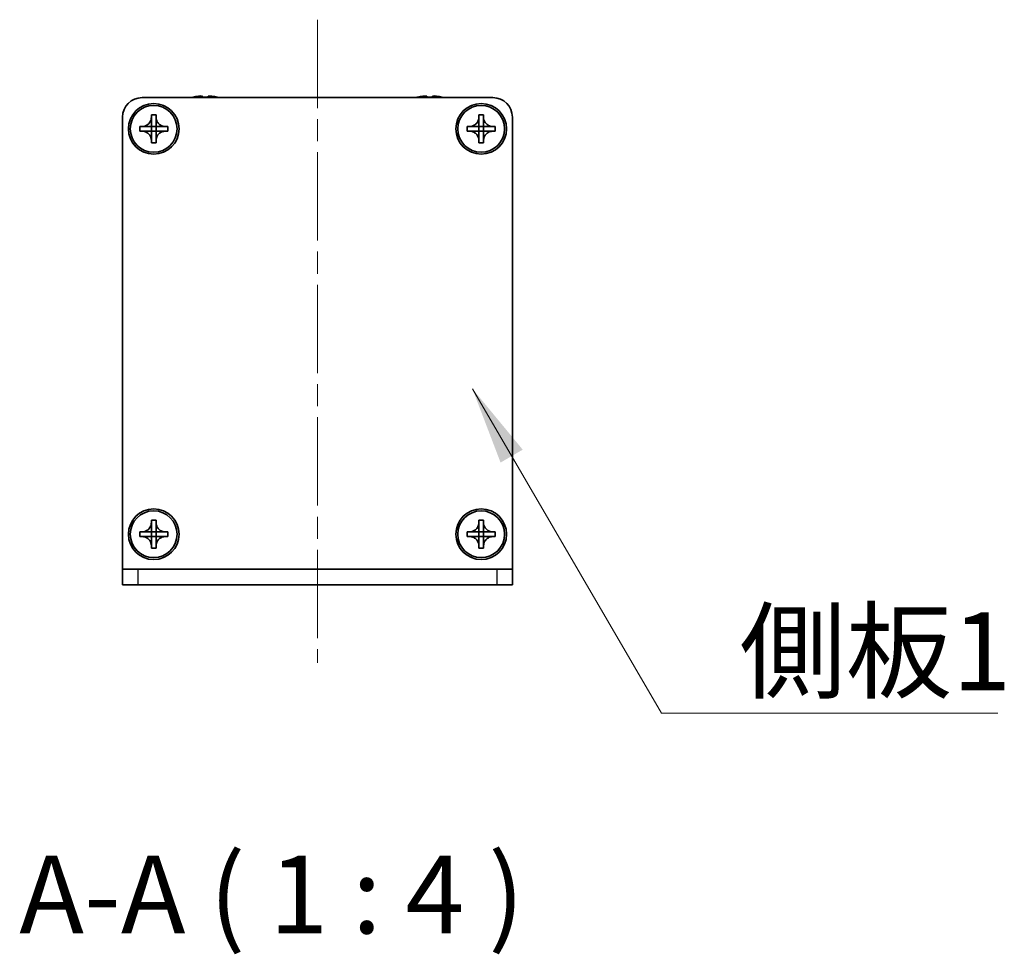
# Model space of a CAD drawing. Units: millimetres. Extents: x -50 to 7364, y -50 to 4857.
# Drawn here: x 1479 to 1605, y 1919 to 2039 of the extents above; entities that cross this region are included whole.
import ezdxf

# ---------------------------------------------------------------- set-up
doc = ezdxf.new("R2010")
doc.units = ezdxf.units.MM
doc.header["$LTSCALE"] = 2
doc.linetypes.add('CHAIN', pattern=[0.3543, 0.2362, -0.0295, 0.0591, -0.0295])
doc.layers.add('Centerline (ISO)', color=7, linetype='Continuous', lineweight=18, true_color=0x80ffff)
for name, color, linetype, lineweight in [('Symbol (ISO)', 7, 'Continuous', 18), ('Visible (ISO)', 7, 'Continuous', 35), ('Visible Narrow (ISO)', 7, 'Continuous', 25)]:
    doc.layers.add(name, color=color, linetype=linetype, lineweight=lineweight)
doc.styles.add('Note Text (TK)', font='txt')
doc.dimstyles.new('Default - Method 1b (TK)$7', dxfattribs={"dimscale": 2, "dimtxt": 2.5, "dimasz": 2.5, "dimexe": 1, "dimexo": 1.5, "dimgap": 1, "dimtad": 1, "dimtoh": 1, "dimrnd": 1e-08, "dimdsep": 46, "dimtxsty": 'Note Text (TK)', "dimcen": 0.09, "dimdle": 5, "dimclrd": 256, "dimclre": 100, "dimclrt": 7, "dimadec": 1, "dimazin": 1, "dimtfac": 1, "dimtmove": 0, "dimatfit": 3, "dimfxl": 0, "dimtolj": 1, "dimlwd": -1, "dimlwe": -1, "dimarcsym": 0})

msp = doc.modelspace()

# ---------------------------------------------------------------- linework, layer by layer
at = {"layer": 'Centerline (ISO)', "linetype": 'CHAIN', "ltscale": 23.990969}
msp.add_line((1517.029, 2038.7163), (1517.029, 1956.2163), dxfattribs=at)
at = {"layer": 'Visible (ISO)'}
for p, q in [((1494.529, 2028.7163), (1539.529, 2028.7163)), ((1501.029, 2028.7913), (1501.029, 2028.7816)), ((1502.254, 2028.9049), (1502.254, 2028.7816)), ((1503.004, 2028.7816), (1503.004, 2028.9049)), ((1504.229, 2028.7816), (1504.229, 2028.7913)), ((1529.829, 2028.7913), (1529.829, 2028.7816)), ((1531.054, 2028.9049), (1531.054, 2028.7816)), ((1531.804, 2028.7816), (1531.804, 2028.9049)), ((1533.029, 2028.7816), (1533.029, 2028.7913)), ((1492.029, 1968.2173), (1492.029, 2026.2163)), ((1495.729, 2026.2163), (1495.729, 2026.5163)), ((1495.729, 2026.5163), (1496.329, 2026.5163)), ((1495.729, 2025.0173), (1495.729, 2026.2163)), ((1496.329, 2026.5163), (1496.329, 2026.2163)), ((1496.329, 2026.2163), (1496.329, 2025.0173)), ((1537.729, 2026.2163), (1537.729, 2026.5163)), ((1537.729, 2026.5163), (1538.329, 2026.5163)), ((1537.729, 2025.0173), (1537.729, 2026.2163)), ((1538.329, 2026.5163), (1538.329, 2026.2163)), ((1538.329, 2026.2163), (1538.329, 2025.0173)), ((1542.029, 2026.2163), (1542.029, 1968.2173)), ((1494.229, 2024.4163), (1494.229, 2025.0163)), ((1494.229, 2025.0163), (1494.529, 2025.0163)), ((1494.529, 2024.4163), (1494.229, 2024.4163)), ((1494.529, 2025.0163), (1495.728, 2025.0163)), ((1495.728, 2024.4163), (1494.529, 2024.4163)), ((1495.7287, 2025.0166), (1495.729, 2025.0163)), ((1495.7287, 2024.416), (1495.729, 2024.4163)), ((1495.729, 2024.4163), (1495.729, 2025.0163)), ((1495.729, 2025.0163), (1496.329, 2025.0163)), ((1496.329, 2024.4163), (1495.729, 2024.4163)), ((1495.729, 2023.2163), (1495.729, 2024.4153)), ((1496.3293, 2025.0166), (1496.329, 2025.0163)), ((1496.329, 2025.0163), (1496.329, 2024.4163)), ((1496.3293, 2024.416), (1496.329, 2024.4163)), ((1496.329, 2024.4153), (1496.329, 2023.2163)), ((1496.33, 2025.0163), (1497.529, 2025.0163)), ((1497.529, 2024.4163), (1496.33, 2024.4163)), ((1497.529, 2025.0163), (1497.829, 2025.0163)), ((1497.829, 2024.4163), (1497.529, 2024.4163)), ((1497.829, 2025.0163), (1497.829, 2024.4163)), ((1536.229, 2024.4163), (1536.229, 2025.0163)), ((1536.229, 2025.0163), (1536.529, 2025.0163)), ((1536.529, 2024.4163), (1536.229, 2024.4163)), ((1536.529, 2025.0163), (1537.728, 2025.0163)), ((1537.728, 2024.4163), (1536.529, 2024.4163)), ((1537.7287, 2025.0166), (1537.729, 2025.0163)), ((1537.7287, 2024.416), (1537.729, 2024.4163)), ((1537.729, 2024.4163), (1537.729, 2025.0163)), ((1537.729, 2025.0163), (1538.329, 2025.0163)), ((1538.329, 2024.4163), (1537.729, 2024.4163)), ((1537.729, 2023.2163), (1537.729, 2024.4153)), ((1538.3293, 2025.0166), (1538.329, 2025.0163)), ((1538.329, 2025.0163), (1538.329, 2024.4163)), ((1538.3293, 2024.416), (1538.329, 2024.4163)), ((1538.329, 2024.4153), (1538.329, 2023.2163)), ((1538.33, 2025.0163), (1539.529, 2025.0163)), ((1539.529, 2024.4163), (1538.33, 2024.4163)), ((1539.529, 2025.0163), (1539.829, 2025.0163)), ((1539.829, 2024.4163), (1539.529, 2024.4163)), ((1539.829, 2025.0163), (1539.829, 2024.4163)), ((1495.729, 2022.9163), (1495.729, 2023.2163)), ((1496.329, 2022.9163), (1495.729, 2022.9163)), ((1496.329, 2023.2163), (1496.329, 2022.9163)), ((1537.729, 2022.9163), (1537.729, 2023.2163)), ((1538.329, 2022.9163), (1537.729, 2022.9163)), ((1538.329, 2023.2163), (1538.329, 2022.9163)), ((1495.729, 1974.2163), (1495.729, 1974.5163)), ((1495.729, 1974.5163), (1496.329, 1974.5163)), ((1495.729, 1973.0173), (1495.729, 1974.2163)), ((1496.329, 1974.5163), (1496.329, 1974.2163)), ((1496.329, 1974.2163), (1496.329, 1973.0173)), ((1537.729, 1974.2163), (1537.729, 1974.5163)), ((1537.729, 1974.5163), (1538.329, 1974.5163)), ((1537.729, 1973.0173), (1537.729, 1974.2163)), ((1538.329, 1974.5163), (1538.329, 1974.2163)), ((1538.329, 1974.2163), (1538.329, 1973.0173)), ((1494.229, 1972.4163), (1494.229, 1973.0163)), ((1494.229, 1973.0163), (1494.529, 1973.0163)), ((1494.529, 1972.4163), (1494.229, 1972.4163)), ((1494.529, 1973.0163), (1495.728, 1973.0163)), ((1495.728, 1972.4163), (1494.529, 1972.4163)), ((1495.7287, 1973.0166), (1495.729, 1973.0163)), ((1495.7287, 1972.416), (1495.729, 1972.4163)), ((1495.729, 1972.4163), (1495.729, 1973.0163)), ((1495.729, 1973.0163), (1496.329, 1973.0163)), ((1496.329, 1972.4163), (1495.729, 1972.4163)), ((1495.729, 1971.2163), (1495.729, 1972.4153)), ((1496.3293, 1973.0166), (1496.329, 1973.0163)), ((1496.329, 1973.0163), (1496.329, 1972.4163)), ((1496.3293, 1972.416), (1496.329, 1972.4163)), ((1496.329, 1972.4153), (1496.329, 1971.2163)), ((1496.33, 1973.0163), (1497.529, 1973.0163)), ((1497.529, 1972.4163), (1496.33, 1972.4163)), ((1497.529, 1973.0163), (1497.829, 1973.0163)), ((1497.829, 1972.4163), (1497.529, 1972.4163)), ((1497.829, 1973.0163), (1497.829, 1972.4163)), ((1536.229, 1972.4163), (1536.229, 1973.0163)), ((1536.229, 1973.0163), (1536.529, 1973.0163)), ((1536.529, 1972.4163), (1536.229, 1972.4163)), ((1536.529, 1973.0163), (1537.728, 1973.0163)), ((1537.728, 1972.4163), (1536.529, 1972.4163)), ((1537.7287, 1973.0166), (1537.729, 1973.0163)), ((1537.7287, 1972.416), (1537.729, 1972.4163)), ((1537.729, 1972.4163), (1537.729, 1973.0163)), ((1537.729, 1973.0163), (1538.329, 1973.0163)), ((1538.329, 1972.4163), (1537.729, 1972.4163)), ((1537.729, 1971.2163), (1537.729, 1972.4153)), ((1538.3293, 1973.0166), (1538.329, 1973.0163)), ((1538.329, 1973.0163), (1538.329, 1972.4163)), ((1538.3293, 1972.416), (1538.329, 1972.4163)), ((1538.329, 1972.4153), (1538.329, 1971.2163)), ((1538.33, 1973.0163), (1539.529, 1973.0163)), ((1539.529, 1972.4163), (1538.33, 1972.4163)), ((1539.529, 1973.0163), (1539.829, 1973.0163)), ((1539.829, 1972.4163), (1539.529, 1972.4163)), ((1539.829, 1973.0163), (1539.829, 1972.4163)), ((1495.729, 1970.9163), (1495.729, 1971.2163)), ((1496.329, 1971.2163), (1496.329, 1970.9163)), ((1537.729, 1970.9163), (1537.729, 1971.2163)), ((1538.329, 1971.2163), (1538.329, 1970.9163)), ((1496.329, 1970.9163), (1495.729, 1970.9163)), ((1538.329, 1970.9163), (1537.729, 1970.9163)), ((1492.029, 1968.2163), (1492.029, 1968.2173)), ((1492.029, 1968.2163), (1494.029, 1968.2163)), ((1492.029, 1968.2163), (1492.029, 1966.2163)), ((1494.029, 1968.2163), (1540.029, 1968.2163)), ((1540.029, 1968.2163), (1542.029, 1968.2163)), ((1542.029, 1968.2163), (1542.029, 1968.2173)), ((1542.029, 1966.2163), (1542.029, 1968.2163)), ((1494.029, 1966.2163), (1492.029, 1966.2163)), ((1494.029, 1966.2163), (1540.029, 1966.2163)), ((1542.029, 1966.2163), (1540.029, 1966.2163))]:
    msp.add_line(p, q, dxfattribs=at)
for centre, radius in [((1496.029, 2024.7163), 3.25), ((1538.029, 2024.7163), 3.25), ((1496.029, 2024.7163), 3), ((1538.029, 2024.7163), 3), ((1496.029, 1972.7163), 3.25), ((1496.029, 1972.7163), 3), ((1538.029, 1972.7163), 3.25), ((1538.029, 1972.7163), 3)]:
    msp.add_circle(centre, radius, dxfattribs=at)
for centre, radius, start, end in [((1494.529, 2026.2163), 2.5, 90, 180), ((1502.629, 2021.564), 7.4023, 102.482994, 104.933274), ((1502.629, 2021.564), 7.3928, 96.7974, 102.499303), ((1502.629, 2021.564), 7.2273, 87.025775, 92.974225), ((1502.629, 2021.564), 7.3928, 77.500697, 83.2026), ((1502.629, 2021.564), 7.4023, 75.066726, 77.517006), ((1531.429, 2021.564), 7.4023, 102.482994, 104.933274), ((1531.429, 2021.564), 7.3928, 96.7974, 102.499303), ((1531.429, 2021.564), 7.2273, 87.025775, 92.974225), ((1531.429, 2021.564), 7.3928, 77.500697, 83.2026), ((1531.429, 2021.564), 7.4023, 75.066726, 77.517006), ((1539.529, 2026.2163), 2.5, 0, 90)]:
    msp.add_arc(centre, radius, start, end, dxfattribs=at)
for points, knots in [([(1502.254, 2028.9049), (1502.254, 2028.9123), (1502.2415, 2028.9188), (1502.1906, 2028.9274), (1502.1521, 2028.9295), (1502.063, 2028.9295), (1502.0066, 2028.9274), (1501.8834, 2028.9188), (1501.8165, 2028.9123), (1501.754, 2028.9049)], [0.076192776, 0.076192776, 0.076192776, 0.076192776, 0.0950828432, 0.0950828432, 0.1139729103, 0.1139729103, 0.1328629774, 0.1328629774, 0.1517530446, 0.1517530446, 0.1517530446, 0.1517530446]), ([(1503.504, 2028.9049), (1503.4415, 2028.9123), (1503.3746, 2028.9188), (1503.2513, 2028.9274), (1503.195, 2028.9295), (1503.1059, 2028.9295), (1503.0674, 2028.9274), (1503.0164, 2028.9188), (1503.004, 2028.9123), (1503.004, 2028.9049)], [0.076192776, 0.076192776, 0.076192776, 0.076192776, 0.0950828432, 0.0950828432, 0.1139729103, 0.1139729103, 0.1328629774, 0.1328629774, 0.1517530446, 0.1517530446, 0.1517530446, 0.1517530446]), ([(1531.054, 2028.9049), (1531.054, 2028.9123), (1531.0415, 2028.9188), (1530.9906, 2028.9274), (1530.9521, 2028.9295), (1530.863, 2028.9295), (1530.8066, 2028.9274), (1530.6834, 2028.9188), (1530.6165, 2028.9123), (1530.554, 2028.9049)], [0.076192776, 0.076192776, 0.076192776, 0.076192776, 0.0950828432, 0.0950828432, 0.1139729103, 0.1139729103, 0.1328629774, 0.1328629774, 0.1517530446, 0.1517530446, 0.1517530446, 0.1517530446]), ([(1532.304, 2028.9049), (1532.2415, 2028.9123), (1532.1746, 2028.9188), (1532.0513, 2028.9274), (1531.995, 2028.9295), (1531.9059, 2028.9295), (1531.8674, 2028.9274), (1531.8164, 2028.9188), (1531.804, 2028.9123), (1531.804, 2028.9049)], [0.076192776, 0.076192776, 0.076192776, 0.076192776, 0.0950828432, 0.0950828432, 0.1139729103, 0.1139729103, 0.1328629774, 0.1328629774, 0.1517530446, 0.1517530446, 0.1517530446, 0.1517530446]), ([(1495.729, 2026.2163), (1495.729, 2026.1803), (1495.7274, 2026.1443), (1495.7208, 2026.0714), (1495.7157, 2026.0346), (1495.6948, 2025.9216), (1495.6733, 2025.8468), (1495.6149, 2025.6994), (1495.5776, 2025.6274), (1495.4472, 2025.4279), (1495.336, 2025.3144), (1495.1031, 2025.1552), (1494.9898, 2025.1014), (1494.7595, 2025.033), (1494.6446, 2025.0163), (1494.529, 2025.0163)], [0, 0, 0, 0, 0.010798916, 0.010798916, 0.021961727, 0.021961727, 0.045257146, 0.045257146, 0.069525905, 0.069525905, 0.116754864, 0.116754864, 0.154152318, 0.154152318, 0.188823604, 0.188823604, 0.188823604, 0.188823604]), ([(1497.529, 2025.0163), (1497.493, 2025.0163), (1497.457, 2025.0179), (1497.3841, 2025.0245), (1497.3472, 2025.0296), (1497.2343, 2025.0505), (1497.1595, 2025.072), (1497.0121, 2025.1304), (1496.94, 2025.1677), (1496.7406, 2025.2981), (1496.627, 2025.4093), (1496.4679, 2025.6422), (1496.414, 2025.7555), (1496.3457, 2025.9858), (1496.329, 2026.1008), (1496.329, 2026.2163)], [0, 0, 0, 0, 0.010798916, 0.010798916, 0.021961727, 0.021961727, 0.045257146, 0.045257146, 0.069525905, 0.069525905, 0.116754864, 0.116754864, 0.154152318, 0.154152318, 0.188823604, 0.188823604, 0.188823604, 0.188823604]), ([(1537.729, 2026.2163), (1537.729, 2026.1803), (1537.7274, 2026.1443), (1537.7208, 2026.0714), (1537.7157, 2026.0346), (1537.6948, 2025.9216), (1537.6733, 2025.8468), (1537.6149, 2025.6994), (1537.5776, 2025.6274), (1537.4472, 2025.4279), (1537.336, 2025.3144), (1537.1031, 2025.1552), (1536.9898, 2025.1014), (1536.7595, 2025.033), (1536.6446, 2025.0163), (1536.529, 2025.0163)], [0, 0, 0, 0, 0.010798916, 0.010798916, 0.021961727, 0.021961727, 0.045257146, 0.045257146, 0.069525905, 0.069525905, 0.116754864, 0.116754864, 0.154152318, 0.154152318, 0.188823604, 0.188823604, 0.188823604, 0.188823604]), ([(1539.529, 2025.0163), (1539.493, 2025.0163), (1539.457, 2025.0179), (1539.3841, 2025.0245), (1539.3472, 2025.0296), (1539.2343, 2025.0505), (1539.1595, 2025.072), (1539.0121, 2025.1304), (1538.94, 2025.1677), (1538.7406, 2025.2981), (1538.627, 2025.4093), (1538.4679, 2025.6422), (1538.414, 2025.7555), (1538.3457, 2025.9858), (1538.329, 2026.1008), (1538.329, 2026.2163)], [0, 0, 0, 0, 0.010798916, 0.010798916, 0.021961727, 0.021961727, 0.045257146, 0.045257146, 0.069525905, 0.069525905, 0.116754864, 0.116754864, 0.154152318, 0.154152318, 0.188823604, 0.188823604, 0.188823604, 0.188823604]), ([(1494.529, 2024.4163), (1494.565, 2024.4163), (1494.601, 2024.4147), (1494.6739, 2024.4081), (1494.7107, 2024.4031), (1494.8237, 2024.3822), (1494.8985, 2024.3607), (1495.0459, 2024.3023), (1495.1179, 2024.265), (1495.3174, 2024.1346), (1495.4309, 2024.0233), (1495.5901, 2023.7904), (1495.644, 2023.6772), (1495.7123, 2023.4469), (1495.729, 2023.3319), (1495.729, 2023.2163)], [0, 0, 0, 0, 0.010798916, 0.010798916, 0.021961727, 0.021961727, 0.045257146, 0.045257146, 0.069525905, 0.069525905, 0.116754864, 0.116754864, 0.154152318, 0.154152318, 0.188823604, 0.188823604, 0.188823604, 0.188823604]), ([(1495.7287, 2025.0166), (1495.7287, 2025.0166), (1495.7287, 2025.0166), (1495.7286, 2025.0166), (1495.7286, 2025.0165), (1495.7286, 2025.0165), (1495.7285, 2025.0165), (1495.7285, 2025.0165), (1495.7284, 2025.0164), (1495.7284, 2025.0164), (1495.7284, 2025.0164), (1495.7283, 2025.0164), (1495.7283, 2025.0164), (1495.7283, 2025.0164), (1495.7282, 2025.0164), (1495.7282, 2025.0164), (1495.7282, 2025.0163), (1495.7282, 2025.0163), (1495.7282, 2025.0163), (1495.7281, 2025.0163), (1495.7281, 2025.0163), (1495.7281, 2025.0163), (1495.7281, 2025.0163), (1495.7281, 2025.0163), (1495.7281, 2025.0163), (1495.7281, 2025.0163), (1495.7281, 2025.0163), (1495.7281, 2025.0163), (1495.728, 2025.0163), (1495.728, 2025.0163), (1495.728, 2025.0163), (1495.728, 2025.0163), (1495.728, 2025.0163), (1495.728, 2025.0163), (1495.728, 2025.0163), (1495.728, 2025.0163)], [0.000083875613, 0.000083875613, 0.000083875613, 0.000083875613, 0.000087144519, 0.000087144519, 0.000099549628, 0.000099549628, 0.000112192129, 0.000112192129, 0.000124969053, 0.000124969053, 0.000137769574, 0.000137769574, 0.000144144359, 0.000144144359, 0.000150483427, 0.000150483427, 0.00015677365, 0.00015677365, 0.000163002563, 0.000163002563, 0.000166090425, 0.000166090425, 0.000169158647, 0.000169158647, 0.000172205911, 0.000172205911, 0.000173721296, 0.000173721296, 0.000175230974, 0.000175230974, 0.000176734797, 0.000176734797, 0.000178232621, 0.000178232621, 0.00018395296, 0.00018395296, 0.00018395296, 0.00018395296]), ([(1495.728, 2024.4163), (1495.7281, 2024.4163), (1495.7283, 2024.4163), (1495.7285, 2024.4162), (1495.7285, 2024.4162), (1495.7285, 2024.4162), (1495.7285, 2024.4162), (1495.7286, 2024.4161), (1495.7286, 2024.4161), (1495.7286, 2024.4161), (1495.7287, 2024.416), (1495.7287, 2024.416)], [0, 0, 0, 0, 0.000065190907, 0.000065190907, 0.000071601341, 0.000071601341, 0.000077978095, 0.000077978095, 0.00009057672, 0.00009057672, 0.00010023405, 0.00010023405, 0.00010023405, 0.00010023405]), ([(1495.729, 2025.0173), (1495.729, 2025.0172), (1495.7289, 2025.017), (1495.7289, 2025.0168), (1495.7288, 2025.0168), (1495.7288, 2025.0168), (1495.7288, 2025.0168), (1495.7288, 2025.0167), (1495.7288, 2025.0167), (1495.7287, 2025.0167), (1495.7287, 2025.0166), (1495.7287, 2025.0166)], [0, 0, 0, 0, 0.000065190907, 0.000065190907, 0.000071601341, 0.000071601341, 0.000077978095, 0.000077978095, 0.00009057672, 0.00009057672, 0.00010023405, 0.00010023405, 0.00010023405, 0.00010023405]), ([(1495.7287, 2024.416), (1495.7287, 2024.416), (1495.7287, 2024.416), (1495.7287, 2024.416), (1495.7288, 2024.416), (1495.7288, 2024.4159), (1495.7288, 2024.4159), (1495.7289, 2024.4158), (1495.7289, 2024.4158), (1495.7289, 2024.4157), (1495.7289, 2024.4157), (1495.7289, 2024.4157), (1495.7289, 2024.4156), (1495.7289, 2024.4156), (1495.7289, 2024.4156), (1495.729, 2024.4156), (1495.729, 2024.4155), (1495.729, 2024.4155), (1495.729, 2024.4155), (1495.729, 2024.4155), (1495.729, 2024.4155), (1495.729, 2024.4154), (1495.729, 2024.4154), (1495.729, 2024.4154), (1495.729, 2024.4154), (1495.729, 2024.4154), (1495.729, 2024.4154), (1495.729, 2024.4154), (1495.729, 2024.4154), (1495.729, 2024.4154), (1495.729, 2024.4154), (1495.729, 2024.4154), (1495.729, 2024.4154), (1495.729, 2024.4154), (1495.729, 2024.4153), (1495.729, 2024.4153)], [0.000083875613, 0.000083875613, 0.000083875613, 0.000083875613, 0.000087144519, 0.000087144519, 0.000099549628, 0.000099549628, 0.000112192129, 0.000112192129, 0.000124969053, 0.000124969053, 0.000137769574, 0.000137769574, 0.000144144359, 0.000144144359, 0.000150483427, 0.000150483427, 0.00015677365, 0.00015677365, 0.000163002563, 0.000163002563, 0.000166090425, 0.000166090425, 0.000169158647, 0.000169158647, 0.000172205911, 0.000172205911, 0.000173721296, 0.000173721296, 0.000175230974, 0.000175230974, 0.000176734797, 0.000176734797, 0.000178232621, 0.000178232621, 0.00018395296, 0.00018395296, 0.00018395296, 0.00018395296]), ([(1496.3293, 2025.0166), (1496.3293, 2025.0166), (1496.3293, 2025.0166), (1496.3292, 2025.0167), (1496.3292, 2025.0167), (1496.3292, 2025.0167), (1496.3291, 2025.0168), (1496.3291, 2025.0168), (1496.3291, 2025.0169), (1496.3291, 2025.0169), (1496.3291, 2025.0169), (1496.329, 2025.017), (1496.329, 2025.017), (1496.329, 2025.017), (1496.329, 2025.0171), (1496.329, 2025.0171), (1496.329, 2025.0171), (1496.329, 2025.0171), (1496.329, 2025.0172), (1496.329, 2025.0172), (1496.329, 2025.0172), (1496.329, 2025.0172), (1496.329, 2025.0172), (1496.329, 2025.0172), (1496.329, 2025.0172), (1496.329, 2025.0172), (1496.329, 2025.0172), (1496.329, 2025.0173), (1496.329, 2025.0173), (1496.329, 2025.0173), (1496.329, 2025.0173), (1496.329, 2025.0173), (1496.329, 2025.0173), (1496.329, 2025.0173), (1496.329, 2025.0173), (1496.329, 2025.0173)], [0.000083875613, 0.000083875613, 0.000083875613, 0.000083875613, 0.000087144519, 0.000087144519, 0.000099549628, 0.000099549628, 0.000112192129, 0.000112192129, 0.000124969053, 0.000124969053, 0.000137769574, 0.000137769574, 0.000144144359, 0.000144144359, 0.000150483427, 0.000150483427, 0.00015677365, 0.00015677365, 0.000163002563, 0.000163002563, 0.000166090424, 0.000166090424, 0.000169158647, 0.000169158647, 0.000172205911, 0.000172205911, 0.000173721296, 0.000173721296, 0.000175230974, 0.000175230974, 0.000176734797, 0.000176734797, 0.000178232621, 0.000178232621, 0.00018395296, 0.00018395296, 0.00018395296, 0.00018395296]), ([(1496.329, 2023.2163), (1496.329, 2023.3748), (1496.3604, 2023.5317), (1496.483, 2023.826), (1496.5737, 2023.9601), (1496.7982, 2024.1805), (1496.928, 2024.2664), (1497.2159, 2024.3854), (1497.3717, 2024.4163), (1497.529, 2024.4163)], [0, 0, 0, 0, 0.047534213, 0.047534213, 0.095646709, 0.095646709, 0.141901189, 0.141901189, 0.189099427, 0.189099427, 0.189099427, 0.189099427]), ([(1496.329, 2024.4153), (1496.329, 2024.4154), (1496.329, 2024.4154), (1496.329, 2024.4156), (1496.329, 2024.4156), (1496.3291, 2024.4158), (1496.3291, 2024.4158), (1496.3292, 2024.4159), (1496.3292, 2024.416), (1496.3293, 2024.416)], [0, 0, 0, 0, 0.000024298345, 0.000024298345, 0.000049652668, 0.000049652668, 0.000075243801, 0.000075243801, 0.000100203991, 0.000100203991, 0.000100203991, 0.000100203991]), ([(1496.33, 2025.0163), (1496.3298, 2025.0163), (1496.3297, 2025.0164), (1496.3295, 2025.0165), (1496.3295, 2025.0165), (1496.3294, 2025.0165), (1496.3294, 2025.0165), (1496.3294, 2025.0165), (1496.3294, 2025.0165), (1496.3293, 2025.0166), (1496.3293, 2025.0166), (1496.3293, 2025.0166)], [0, 0, 0, 0, 0.000065190907, 0.000065190907, 0.000071601341, 0.000071601341, 0.000077978095, 0.000077978095, 0.00009057672, 0.00009057672, 0.00010023405, 0.00010023405, 0.00010023405, 0.00010023405]), ([(1496.3293, 2024.416), (1496.3293, 2024.4161), (1496.3294, 2024.4161), (1496.3295, 2024.4162), (1496.3296, 2024.4162), (1496.3297, 2024.4163), (1496.3297, 2024.4163), (1496.3299, 2024.4163), (1496.3299, 2024.4163), (1496.33, 2024.4163)], [0.000083778107, 0.000083778107, 0.000083778107, 0.000083778107, 0.0001086609522, 0.0001086609522, 0.0001341727854, 0.0001341727854, 0.0001594485438, 0.0001594485438, 0.0001836716392, 0.0001836716392, 0.0001836716392, 0.0001836716392]), ([(1536.529, 2024.4163), (1536.565, 2024.4163), (1536.601, 2024.4147), (1536.6739, 2024.4081), (1536.7107, 2024.4031), (1536.8237, 2024.3822), (1536.8985, 2024.3607), (1537.0459, 2024.3023), (1537.1179, 2024.265), (1537.3174, 2024.1346), (1537.4309, 2024.0233), (1537.5901, 2023.7904), (1537.644, 2023.6772), (1537.7123, 2023.4469), (1537.729, 2023.3319), (1537.729, 2023.2163)], [0, 0, 0, 0, 0.010798916, 0.010798916, 0.021961727, 0.021961727, 0.045257146, 0.045257146, 0.069525905, 0.069525905, 0.116754864, 0.116754864, 0.154152318, 0.154152318, 0.188823604, 0.188823604, 0.188823604, 0.188823604]), ([(1537.7287, 2025.0166), (1537.7287, 2025.0166), (1537.7287, 2025.0166), (1537.7286, 2025.0166), (1537.7286, 2025.0165), (1537.7286, 2025.0165), (1537.7285, 2025.0165), (1537.7285, 2025.0165), (1537.7284, 2025.0164), (1537.7284, 2025.0164), (1537.7284, 2025.0164), (1537.7283, 2025.0164), (1537.7283, 2025.0164), (1537.7283, 2025.0164), (1537.7282, 2025.0164), (1537.7282, 2025.0164), (1537.7282, 2025.0163), (1537.7282, 2025.0163), (1537.7282, 2025.0163), (1537.7281, 2025.0163), (1537.7281, 2025.0163), (1537.7281, 2025.0163), (1537.7281, 2025.0163), (1537.7281, 2025.0163), (1537.7281, 2025.0163), (1537.7281, 2025.0163), (1537.7281, 2025.0163), (1537.7281, 2025.0163), (1537.728, 2025.0163), (1537.728, 2025.0163), (1537.728, 2025.0163), (1537.728, 2025.0163), (1537.728, 2025.0163), (1537.728, 2025.0163), (1537.728, 2025.0163), (1537.728, 2025.0163)], [0.000083875613, 0.000083875613, 0.000083875613, 0.000083875613, 0.000087144519, 0.000087144519, 0.000099549628, 0.000099549628, 0.000112192129, 0.000112192129, 0.000124969053, 0.000124969053, 0.000137769574, 0.000137769574, 0.000144144359, 0.000144144359, 0.000150483427, 0.000150483427, 0.00015677365, 0.00015677365, 0.000163002563, 0.000163002563, 0.000166090425, 0.000166090425, 0.000169158647, 0.000169158647, 0.000172205911, 0.000172205911, 0.000173721296, 0.000173721296, 0.000175230974, 0.000175230974, 0.000176734797, 0.000176734797, 0.000178232621, 0.000178232621, 0.00018395296, 0.00018395296, 0.00018395296, 0.00018395296]), ([(1537.728, 2024.4163), (1537.7281, 2024.4163), (1537.7283, 2024.4163), (1537.7285, 2024.4162), (1537.7285, 2024.4162), (1537.7285, 2024.4162), (1537.7285, 2024.4162), (1537.7286, 2024.4161), (1537.7286, 2024.4161), (1537.7286, 2024.4161), (1537.7287, 2024.416), (1537.7287, 2024.416)], [0, 0, 0, 0, 0.000065190907, 0.000065190907, 0.000071601341, 0.000071601341, 0.000077978095, 0.000077978095, 0.00009057672, 0.00009057672, 0.00010023405, 0.00010023405, 0.00010023405, 0.00010023405]), ([(1537.729, 2025.0173), (1537.729, 2025.0172), (1537.7289, 2025.017), (1537.7289, 2025.0168), (1537.7288, 2025.0168), (1537.7288, 2025.0168), (1537.7288, 2025.0168), (1537.7288, 2025.0167), (1537.7288, 2025.0167), (1537.7287, 2025.0167), (1537.7287, 2025.0166), (1537.7287, 2025.0166)], [0, 0, 0, 0, 0.000065190907, 0.000065190907, 0.000071601341, 0.000071601341, 0.000077978095, 0.000077978095, 0.00009057672, 0.00009057672, 0.00010023405, 0.00010023405, 0.00010023405, 0.00010023405]), ([(1537.7287, 2024.416), (1537.7287, 2024.416), (1537.7287, 2024.416), (1537.7287, 2024.416), (1537.7288, 2024.416), (1537.7288, 2024.4159), (1537.7288, 2024.4159), (1537.7289, 2024.4158), (1537.7289, 2024.4158), (1537.7289, 2024.4157), (1537.7289, 2024.4157), (1537.7289, 2024.4157), (1537.7289, 2024.4156), (1537.7289, 2024.4156), (1537.7289, 2024.4156), (1537.729, 2024.4156), (1537.729, 2024.4155), (1537.729, 2024.4155), (1537.729, 2024.4155), (1537.729, 2024.4155), (1537.729, 2024.4155), (1537.729, 2024.4154), (1537.729, 2024.4154), (1537.729, 2024.4154), (1537.729, 2024.4154), (1537.729, 2024.4154), (1537.729, 2024.4154), (1537.729, 2024.4154), (1537.729, 2024.4154), (1537.729, 2024.4154), (1537.729, 2024.4154), (1537.729, 2024.4154), (1537.729, 2024.4154), (1537.729, 2024.4154), (1537.729, 2024.4153), (1537.729, 2024.4153)], [0.000083875613, 0.000083875613, 0.000083875613, 0.000083875613, 0.000087144519, 0.000087144519, 0.000099549628, 0.000099549628, 0.000112192129, 0.000112192129, 0.000124969053, 0.000124969053, 0.000137769574, 0.000137769574, 0.000144144359, 0.000144144359, 0.000150483427, 0.000150483427, 0.00015677365, 0.00015677365, 0.000163002563, 0.000163002563, 0.000166090425, 0.000166090425, 0.000169158647, 0.000169158647, 0.000172205911, 0.000172205911, 0.000173721296, 0.000173721296, 0.000175230974, 0.000175230974, 0.000176734797, 0.000176734797, 0.000178232621, 0.000178232621, 0.00018395296, 0.00018395296, 0.00018395296, 0.00018395296]), ([(1538.3293, 2025.0166), (1538.3293, 2025.0166), (1538.3293, 2025.0166), (1538.3292, 2025.0167), (1538.3292, 2025.0167), (1538.3292, 2025.0167), (1538.3291, 2025.0168), (1538.3291, 2025.0168), (1538.3291, 2025.0169), (1538.3291, 2025.0169), (1538.3291, 2025.0169), (1538.329, 2025.017), (1538.329, 2025.017), (1538.329, 2025.017), (1538.329, 2025.0171), (1538.329, 2025.0171), (1538.329, 2025.0171), (1538.329, 2025.0171), (1538.329, 2025.0172), (1538.329, 2025.0172), (1538.329, 2025.0172), (1538.329, 2025.0172), (1538.329, 2025.0172), (1538.329, 2025.0172), (1538.329, 2025.0172), (1538.329, 2025.0172), (1538.329, 2025.0172), (1538.329, 2025.0173), (1538.329, 2025.0173), (1538.329, 2025.0173), (1538.329, 2025.0173), (1538.329, 2025.0173), (1538.329, 2025.0173), (1538.329, 2025.0173), (1538.329, 2025.0173), (1538.329, 2025.0173)], [0.000083875613, 0.000083875613, 0.000083875613, 0.000083875613, 0.000087144519, 0.000087144519, 0.000099549628, 0.000099549628, 0.000112192129, 0.000112192129, 0.000124969053, 0.000124969053, 0.000137769574, 0.000137769574, 0.000144144359, 0.000144144359, 0.000150483427, 0.000150483427, 0.00015677365, 0.00015677365, 0.000163002563, 0.000163002563, 0.000166090424, 0.000166090424, 0.000169158647, 0.000169158647, 0.000172205911, 0.000172205911, 0.000173721296, 0.000173721296, 0.000175230974, 0.000175230974, 0.000176734797, 0.000176734797, 0.000178232621, 0.000178232621, 0.00018395296, 0.00018395296, 0.00018395296, 0.00018395296]), ([(1538.329, 2023.2163), (1538.329, 2023.3748), (1538.3604, 2023.5317), (1538.483, 2023.826), (1538.5737, 2023.9601), (1538.7982, 2024.1805), (1538.928, 2024.2664), (1539.2159, 2024.3854), (1539.3717, 2024.4163), (1539.529, 2024.4163)], [0, 0, 0, 0, 0.047534213, 0.047534213, 0.095646709, 0.095646709, 0.141901189, 0.141901189, 0.189099427, 0.189099427, 0.189099427, 0.189099427]), ([(1538.329, 2024.4153), (1538.329, 2024.4154), (1538.329, 2024.4154), (1538.329, 2024.4156), (1538.329, 2024.4156), (1538.3291, 2024.4158), (1538.3291, 2024.4158), (1538.3292, 2024.4159), (1538.3292, 2024.416), (1538.3293, 2024.416)], [0, 0, 0, 0, 0.000024298345, 0.000024298345, 0.000049652668, 0.000049652668, 0.000075243801, 0.000075243801, 0.000100203991, 0.000100203991, 0.000100203991, 0.000100203991]), ([(1538.33, 2025.0163), (1538.3298, 2025.0163), (1538.3297, 2025.0164), (1538.3295, 2025.0165), (1538.3295, 2025.0165), (1538.3294, 2025.0165), (1538.3294, 2025.0165), (1538.3294, 2025.0165), (1538.3294, 2025.0165), (1538.3293, 2025.0166), (1538.3293, 2025.0166), (1538.3293, 2025.0166)], [0, 0, 0, 0, 0.000065190907, 0.000065190907, 0.000071601341, 0.000071601341, 0.000077978095, 0.000077978095, 0.00009057672, 0.00009057672, 0.00010023405, 0.00010023405, 0.00010023405, 0.00010023405]), ([(1538.3293, 2024.416), (1538.3293, 2024.4161), (1538.3294, 2024.4161), (1538.3295, 2024.4162), (1538.3296, 2024.4162), (1538.3297, 2024.4163), (1538.3297, 2024.4163), (1538.3299, 2024.4163), (1538.3299, 2024.4163), (1538.33, 2024.4163)], [0.000083778107, 0.000083778107, 0.000083778107, 0.000083778107, 0.0001086609522, 0.0001086609522, 0.0001341727854, 0.0001341727854, 0.0001594485438, 0.0001594485438, 0.0001836716392, 0.0001836716392, 0.0001836716392, 0.0001836716392]), ([(1495.729, 1974.2163), (1495.729, 1974.1803), (1495.7274, 1974.1443), (1495.7208, 1974.0714), (1495.7157, 1974.0346), (1495.6948, 1973.9216), (1495.6733, 1973.8468), (1495.6149, 1973.6994), (1495.5776, 1973.6274), (1495.4472, 1973.4279), (1495.336, 1973.3144), (1495.1031, 1973.1552), (1494.9898, 1973.1014), (1494.7595, 1973.033), (1494.6446, 1973.0163), (1494.529, 1973.0163)], [0, 0, 0, 0, 0.010798916, 0.010798916, 0.021961727, 0.021961727, 0.045257146, 0.045257146, 0.069525905, 0.069525905, 0.116754864, 0.116754864, 0.154152318, 0.154152318, 0.188823604, 0.188823604, 0.188823604, 0.188823604]), ([(1497.529, 1973.0163), (1497.493, 1973.0163), (1497.457, 1973.0179), (1497.3841, 1973.0245), (1497.3472, 1973.0296), (1497.2343, 1973.0505), (1497.1595, 1973.072), (1497.0121, 1973.1304), (1496.94, 1973.1677), (1496.7406, 1973.2981), (1496.627, 1973.4093), (1496.4679, 1973.6422), (1496.414, 1973.7555), (1496.3457, 1973.9858), (1496.329, 1974.1008), (1496.329, 1974.2163)], [0, 0, 0, 0, 0.010798916, 0.010798916, 0.021961727, 0.021961727, 0.045257146, 0.045257146, 0.069525905, 0.069525905, 0.116754864, 0.116754864, 0.154152318, 0.154152318, 0.188823604, 0.188823604, 0.188823604, 0.188823604]), ([(1537.729, 1974.2163), (1537.729, 1974.1803), (1537.7274, 1974.1443), (1537.7208, 1974.0714), (1537.7157, 1974.0346), (1537.6948, 1973.9216), (1537.6733, 1973.8468), (1537.6149, 1973.6994), (1537.5776, 1973.6274), (1537.4472, 1973.4279), (1537.336, 1973.3144), (1537.1031, 1973.1552), (1536.9898, 1973.1014), (1536.7595, 1973.033), (1536.6446, 1973.0163), (1536.529, 1973.0163)], [0, 0, 0, 0, 0.010798916, 0.010798916, 0.021961727, 0.021961727, 0.045257146, 0.045257146, 0.069525905, 0.069525905, 0.116754864, 0.116754864, 0.154152318, 0.154152318, 0.188823604, 0.188823604, 0.188823604, 0.188823604]), ([(1539.529, 1973.0163), (1539.493, 1973.0163), (1539.457, 1973.0179), (1539.3841, 1973.0245), (1539.3472, 1973.0296), (1539.2343, 1973.0505), (1539.1595, 1973.072), (1539.0121, 1973.1304), (1538.94, 1973.1677), (1538.7406, 1973.2981), (1538.627, 1973.4093), (1538.4679, 1973.6422), (1538.414, 1973.7555), (1538.3457, 1973.9858), (1538.329, 1974.1008), (1538.329, 1974.2163)], [0, 0, 0, 0, 0.010798916, 0.010798916, 0.021961727, 0.021961727, 0.045257146, 0.045257146, 0.069525905, 0.069525905, 0.116754864, 0.116754864, 0.154152318, 0.154152318, 0.188823604, 0.188823604, 0.188823604, 0.188823604]), ([(1494.529, 1972.4163), (1494.565, 1972.4163), (1494.601, 1972.4147), (1494.6739, 1972.4081), (1494.7107, 1972.4031), (1494.8237, 1972.3822), (1494.8985, 1972.3607), (1495.0459, 1972.3023), (1495.1179, 1972.265), (1495.3174, 1972.1346), (1495.4309, 1972.0233), (1495.5901, 1971.7904), (1495.644, 1971.6772), (1495.7123, 1971.4469), (1495.729, 1971.3319), (1495.729, 1971.2163)], [0, 0, 0, 0, 0.010798916, 0.010798916, 0.021961727, 0.021961727, 0.045257146, 0.045257146, 0.069525905, 0.069525905, 0.116754864, 0.116754864, 0.154152318, 0.154152318, 0.188823604, 0.188823604, 0.188823604, 0.188823604]), ([(1495.7287, 1973.0166), (1495.7287, 1973.0166), (1495.7287, 1973.0166), (1495.7286, 1973.0166), (1495.7286, 1973.0165), (1495.7286, 1973.0165), (1495.7285, 1973.0165), (1495.7285, 1973.0165), (1495.7284, 1973.0164), (1495.7284, 1973.0164), (1495.7284, 1973.0164), (1495.7283, 1973.0164), (1495.7283, 1973.0164), (1495.7283, 1973.0164), (1495.7282, 1973.0164), (1495.7282, 1973.0164), (1495.7282, 1973.0163), (1495.7282, 1973.0163), (1495.7282, 1973.0163), (1495.7281, 1973.0163), (1495.7281, 1973.0163), (1495.7281, 1973.0163), (1495.7281, 1973.0163), (1495.7281, 1973.0163), (1495.7281, 1973.0163), (1495.7281, 1973.0163), (1495.7281, 1973.0163), (1495.7281, 1973.0163), (1495.728, 1973.0163), (1495.728, 1973.0163), (1495.728, 1973.0163), (1495.728, 1973.0163), (1495.728, 1973.0163), (1495.728, 1973.0163), (1495.728, 1973.0163), (1495.728, 1973.0163)], [0.000083875613, 0.000083875613, 0.000083875613, 0.000083875613, 0.000087144519, 0.000087144519, 0.000099549628, 0.000099549628, 0.000112192129, 0.000112192129, 0.000124969053, 0.000124969053, 0.000137769574, 0.000137769574, 0.000144144359, 0.000144144359, 0.000150483427, 0.000150483427, 0.00015677365, 0.00015677365, 0.000163002563, 0.000163002563, 0.000166090425, 0.000166090425, 0.000169158647, 0.000169158647, 0.000172205911, 0.000172205911, 0.000173721296, 0.000173721296, 0.000175230974, 0.000175230974, 0.000176734797, 0.000176734797, 0.000178232621, 0.000178232621, 0.00018395296, 0.00018395296, 0.00018395296, 0.00018395296]), ([(1495.728, 1972.4163), (1495.7281, 1972.4163), (1495.7283, 1972.4163), (1495.7285, 1972.4162), (1495.7285, 1972.4162), (1495.7285, 1972.4162), (1495.7285, 1972.4162), (1495.7286, 1972.4161), (1495.7286, 1972.4161), (1495.7286, 1972.4161), (1495.7287, 1972.416), (1495.7287, 1972.416)], [0, 0, 0, 0, 0.000065190907, 0.000065190907, 0.000071601341, 0.000071601341, 0.000077978095, 0.000077978095, 0.00009057672, 0.00009057672, 0.00010023405, 0.00010023405, 0.00010023405, 0.00010023405]), ([(1495.729, 1973.0173), (1495.729, 1973.0172), (1495.7289, 1973.017), (1495.7289, 1973.0168), (1495.7288, 1973.0168), (1495.7288, 1973.0168), (1495.7288, 1973.0168), (1495.7288, 1973.0167), (1495.7288, 1973.0167), (1495.7287, 1973.0167), (1495.7287, 1973.0166), (1495.7287, 1973.0166)], [0, 0, 0, 0, 0.000065190907, 0.000065190907, 0.000071601341, 0.000071601341, 0.000077978095, 0.000077978095, 0.00009057672, 0.00009057672, 0.00010023405, 0.00010023405, 0.00010023405, 0.00010023405]), ([(1495.7287, 1972.416), (1495.7287, 1972.416), (1495.7287, 1972.416), (1495.7287, 1972.416), (1495.7288, 1972.416), (1495.7288, 1972.4159), (1495.7288, 1972.4159), (1495.7289, 1972.4158), (1495.7289, 1972.4158), (1495.7289, 1972.4157), (1495.7289, 1972.4157), (1495.7289, 1972.4157), (1495.7289, 1972.4156), (1495.7289, 1972.4156), (1495.7289, 1972.4156), (1495.729, 1972.4156), (1495.729, 1972.4155), (1495.729, 1972.4155), (1495.729, 1972.4155), (1495.729, 1972.4155), (1495.729, 1972.4155), (1495.729, 1972.4154), (1495.729, 1972.4154), (1495.729, 1972.4154), (1495.729, 1972.4154), (1495.729, 1972.4154), (1495.729, 1972.4154), (1495.729, 1972.4154), (1495.729, 1972.4154), (1495.729, 1972.4154), (1495.729, 1972.4154), (1495.729, 1972.4154), (1495.729, 1972.4154), (1495.729, 1972.4154), (1495.729, 1972.4153), (1495.729, 1972.4153)], [0.000083875613, 0.000083875613, 0.000083875613, 0.000083875613, 0.000087144519, 0.000087144519, 0.000099549628, 0.000099549628, 0.000112192129, 0.000112192129, 0.000124969053, 0.000124969053, 0.000137769574, 0.000137769574, 0.000144144359, 0.000144144359, 0.000150483427, 0.000150483427, 0.00015677365, 0.00015677365, 0.000163002563, 0.000163002563, 0.000166090425, 0.000166090425, 0.000169158647, 0.000169158647, 0.000172205911, 0.000172205911, 0.000173721296, 0.000173721296, 0.000175230974, 0.000175230974, 0.000176734797, 0.000176734797, 0.000178232621, 0.000178232621, 0.00018395296, 0.00018395296, 0.00018395296, 0.00018395296]), ([(1496.3293, 1973.0166), (1496.3293, 1973.0166), (1496.3293, 1973.0166), (1496.3292, 1973.0167), (1496.3292, 1973.0167), (1496.3292, 1973.0167), (1496.3291, 1973.0168), (1496.3291, 1973.0168), (1496.3291, 1973.0169), (1496.3291, 1973.0169), (1496.3291, 1973.0169), (1496.329, 1973.017), (1496.329, 1973.017), (1496.329, 1973.017), (1496.329, 1973.0171), (1496.329, 1973.0171), (1496.329, 1973.0171), (1496.329, 1973.0171), (1496.329, 1973.0172), (1496.329, 1973.0172), (1496.329, 1973.0172), (1496.329, 1973.0172), (1496.329, 1973.0172), (1496.329, 1973.0172), (1496.329, 1973.0172), (1496.329, 1973.0172), (1496.329, 1973.0172), (1496.329, 1973.0173), (1496.329, 1973.0173), (1496.329, 1973.0173), (1496.329, 1973.0173), (1496.329, 1973.0173), (1496.329, 1973.0173), (1496.329, 1973.0173), (1496.329, 1973.0173), (1496.329, 1973.0173)], [0.000083875613, 0.000083875613, 0.000083875613, 0.000083875613, 0.000087144519, 0.000087144519, 0.000099549628, 0.000099549628, 0.000112192129, 0.000112192129, 0.000124969053, 0.000124969053, 0.000137769574, 0.000137769574, 0.000144144359, 0.000144144359, 0.000150483427, 0.000150483427, 0.00015677365, 0.00015677365, 0.000163002563, 0.000163002563, 0.000166090424, 0.000166090424, 0.000169158647, 0.000169158647, 0.000172205911, 0.000172205911, 0.000173721296, 0.000173721296, 0.000175230974, 0.000175230974, 0.000176734797, 0.000176734797, 0.000178232621, 0.000178232621, 0.00018395296, 0.00018395296, 0.00018395296, 0.00018395296]), ([(1496.329, 1971.2163), (1496.329, 1971.3748), (1496.3604, 1971.5317), (1496.483, 1971.826), (1496.5737, 1971.9601), (1496.7982, 1972.1805), (1496.928, 1972.2664), (1497.2159, 1972.3854), (1497.3717, 1972.4163), (1497.529, 1972.4163)], [0, 0, 0, 0, 0.047534213, 0.047534213, 0.095646709, 0.095646709, 0.141901189, 0.141901189, 0.189099427, 0.189099427, 0.189099427, 0.189099427]), ([(1496.329, 1972.4153), (1496.329, 1972.4154), (1496.329, 1972.4154), (1496.329, 1972.4156), (1496.329, 1972.4156), (1496.3291, 1972.4158), (1496.3291, 1972.4158), (1496.3292, 1972.4159), (1496.3292, 1972.416), (1496.3293, 1972.416)], [0, 0, 0, 0, 0.000024298345, 0.000024298345, 0.000049652668, 0.000049652668, 0.000075243801, 0.000075243801, 0.000100203991, 0.000100203991, 0.000100203991, 0.000100203991]), ([(1496.33, 1973.0163), (1496.3298, 1973.0163), (1496.3297, 1973.0164), (1496.3295, 1973.0165), (1496.3295, 1973.0165), (1496.3294, 1973.0165), (1496.3294, 1973.0165), (1496.3294, 1973.0165), (1496.3294, 1973.0165), (1496.3293, 1973.0166), (1496.3293, 1973.0166), (1496.3293, 1973.0166)], [0, 0, 0, 0, 0.000065190907, 0.000065190907, 0.000071601341, 0.000071601341, 0.000077978095, 0.000077978095, 0.00009057672, 0.00009057672, 0.00010023405, 0.00010023405, 0.00010023405, 0.00010023405]), ([(1496.3293, 1972.416), (1496.3293, 1972.4161), (1496.3294, 1972.4161), (1496.3295, 1972.4162), (1496.3296, 1972.4162), (1496.3297, 1972.4163), (1496.3297, 1972.4163), (1496.3299, 1972.4163), (1496.3299, 1972.4163), (1496.33, 1972.4163)], [0.000083778107, 0.000083778107, 0.000083778107, 0.000083778107, 0.0001086609522, 0.0001086609522, 0.0001341727854, 0.0001341727854, 0.0001594485438, 0.0001594485438, 0.0001836716392, 0.0001836716392, 0.0001836716392, 0.0001836716392]), ([(1536.529, 1972.4163), (1536.565, 1972.4163), (1536.601, 1972.4147), (1536.6739, 1972.4081), (1536.7107, 1972.4031), (1536.8237, 1972.3822), (1536.8985, 1972.3607), (1537.0459, 1972.3023), (1537.1179, 1972.265), (1537.3174, 1972.1346), (1537.4309, 1972.0233), (1537.5901, 1971.7904), (1537.644, 1971.6772), (1537.7123, 1971.4469), (1537.729, 1971.3319), (1537.729, 1971.2163)], [0, 0, 0, 0, 0.010798916, 0.010798916, 0.021961727, 0.021961727, 0.045257146, 0.045257146, 0.069525905, 0.069525905, 0.116754864, 0.116754864, 0.154152318, 0.154152318, 0.188823604, 0.188823604, 0.188823604, 0.188823604]), ([(1537.7287, 1973.0166), (1537.7287, 1973.0166), (1537.7287, 1973.0166), (1537.7286, 1973.0166), (1537.7286, 1973.0165), (1537.7286, 1973.0165), (1537.7285, 1973.0165), (1537.7285, 1973.0165), (1537.7284, 1973.0164), (1537.7284, 1973.0164), (1537.7284, 1973.0164), (1537.7283, 1973.0164), (1537.7283, 1973.0164), (1537.7283, 1973.0164), (1537.7282, 1973.0164), (1537.7282, 1973.0164), (1537.7282, 1973.0163), (1537.7282, 1973.0163), (1537.7282, 1973.0163), (1537.7281, 1973.0163), (1537.7281, 1973.0163), (1537.7281, 1973.0163), (1537.7281, 1973.0163), (1537.7281, 1973.0163), (1537.7281, 1973.0163), (1537.7281, 1973.0163), (1537.7281, 1973.0163), (1537.7281, 1973.0163), (1537.728, 1973.0163), (1537.728, 1973.0163), (1537.728, 1973.0163), (1537.728, 1973.0163), (1537.728, 1973.0163), (1537.728, 1973.0163), (1537.728, 1973.0163), (1537.728, 1973.0163)], [0.000083875613, 0.000083875613, 0.000083875613, 0.000083875613, 0.000087144519, 0.000087144519, 0.000099549628, 0.000099549628, 0.000112192129, 0.000112192129, 0.000124969053, 0.000124969053, 0.000137769574, 0.000137769574, 0.000144144359, 0.000144144359, 0.000150483427, 0.000150483427, 0.00015677365, 0.00015677365, 0.000163002563, 0.000163002563, 0.000166090425, 0.000166090425, 0.000169158647, 0.000169158647, 0.000172205911, 0.000172205911, 0.000173721296, 0.000173721296, 0.000175230974, 0.000175230974, 0.000176734797, 0.000176734797, 0.000178232621, 0.000178232621, 0.00018395296, 0.00018395296, 0.00018395296, 0.00018395296]), ([(1537.728, 1972.4163), (1537.7281, 1972.4163), (1537.7283, 1972.4163), (1537.7285, 1972.4162), (1537.7285, 1972.4162), (1537.7285, 1972.4162), (1537.7285, 1972.4162), (1537.7286, 1972.4161), (1537.7286, 1972.4161), (1537.7286, 1972.4161), (1537.7287, 1972.416), (1537.7287, 1972.416)], [0, 0, 0, 0, 0.000065190907, 0.000065190907, 0.000071601341, 0.000071601341, 0.000077978095, 0.000077978095, 0.00009057672, 0.00009057672, 0.00010023405, 0.00010023405, 0.00010023405, 0.00010023405]), ([(1537.729, 1973.0173), (1537.729, 1973.0172), (1537.7289, 1973.017), (1537.7289, 1973.0168), (1537.7288, 1973.0168), (1537.7288, 1973.0168), (1537.7288, 1973.0168), (1537.7288, 1973.0167), (1537.7288, 1973.0167), (1537.7287, 1973.0167), (1537.7287, 1973.0166), (1537.7287, 1973.0166)], [0, 0, 0, 0, 0.000065190907, 0.000065190907, 0.000071601341, 0.000071601341, 0.000077978095, 0.000077978095, 0.00009057672, 0.00009057672, 0.00010023405, 0.00010023405, 0.00010023405, 0.00010023405]), ([(1537.7287, 1972.416), (1537.7287, 1972.416), (1537.7287, 1972.416), (1537.7287, 1972.416), (1537.7288, 1972.416), (1537.7288, 1972.4159), (1537.7288, 1972.4159), (1537.7289, 1972.4158), (1537.7289, 1972.4158), (1537.7289, 1972.4157), (1537.7289, 1972.4157), (1537.7289, 1972.4157), (1537.7289, 1972.4156), (1537.7289, 1972.4156), (1537.7289, 1972.4156), (1537.729, 1972.4156), (1537.729, 1972.4155), (1537.729, 1972.4155), (1537.729, 1972.4155), (1537.729, 1972.4155), (1537.729, 1972.4155), (1537.729, 1972.4154), (1537.729, 1972.4154), (1537.729, 1972.4154), (1537.729, 1972.4154), (1537.729, 1972.4154), (1537.729, 1972.4154), (1537.729, 1972.4154), (1537.729, 1972.4154), (1537.729, 1972.4154), (1537.729, 1972.4154), (1537.729, 1972.4154), (1537.729, 1972.4154), (1537.729, 1972.4154), (1537.729, 1972.4153), (1537.729, 1972.4153)], [0.000083875613, 0.000083875613, 0.000083875613, 0.000083875613, 0.000087144519, 0.000087144519, 0.000099549628, 0.000099549628, 0.000112192129, 0.000112192129, 0.000124969053, 0.000124969053, 0.000137769574, 0.000137769574, 0.000144144359, 0.000144144359, 0.000150483427, 0.000150483427, 0.00015677365, 0.00015677365, 0.000163002563, 0.000163002563, 0.000166090425, 0.000166090425, 0.000169158647, 0.000169158647, 0.000172205911, 0.000172205911, 0.000173721296, 0.000173721296, 0.000175230974, 0.000175230974, 0.000176734797, 0.000176734797, 0.000178232621, 0.000178232621, 0.00018395296, 0.00018395296, 0.00018395296, 0.00018395296]), ([(1538.3293, 1973.0166), (1538.3293, 1973.0166), (1538.3293, 1973.0166), (1538.3292, 1973.0167), (1538.3292, 1973.0167), (1538.3292, 1973.0167), (1538.3291, 1973.0168), (1538.3291, 1973.0168), (1538.3291, 1973.0169), (1538.3291, 1973.0169), (1538.3291, 1973.0169), (1538.329, 1973.017), (1538.329, 1973.017), (1538.329, 1973.017), (1538.329, 1973.0171), (1538.329, 1973.0171), (1538.329, 1973.0171), (1538.329, 1973.0171), (1538.329, 1973.0172), (1538.329, 1973.0172), (1538.329, 1973.0172), (1538.329, 1973.0172), (1538.329, 1973.0172), (1538.329, 1973.0172), (1538.329, 1973.0172), (1538.329, 1973.0172), (1538.329, 1973.0172), (1538.329, 1973.0173), (1538.329, 1973.0173), (1538.329, 1973.0173), (1538.329, 1973.0173), (1538.329, 1973.0173), (1538.329, 1973.0173), (1538.329, 1973.0173), (1538.329, 1973.0173), (1538.329, 1973.0173)], [0.000083875613, 0.000083875613, 0.000083875613, 0.000083875613, 0.000087144519, 0.000087144519, 0.000099549628, 0.000099549628, 0.000112192129, 0.000112192129, 0.000124969053, 0.000124969053, 0.000137769574, 0.000137769574, 0.000144144359, 0.000144144359, 0.000150483427, 0.000150483427, 0.00015677365, 0.00015677365, 0.000163002563, 0.000163002563, 0.000166090424, 0.000166090424, 0.000169158647, 0.000169158647, 0.000172205911, 0.000172205911, 0.000173721296, 0.000173721296, 0.000175230974, 0.000175230974, 0.000176734797, 0.000176734797, 0.000178232621, 0.000178232621, 0.00018395296, 0.00018395296, 0.00018395296, 0.00018395296]), ([(1538.329, 1971.2163), (1538.329, 1971.3748), (1538.3604, 1971.5317), (1538.483, 1971.826), (1538.5737, 1971.9601), (1538.7982, 1972.1805), (1538.928, 1972.2664), (1539.2159, 1972.3854), (1539.3717, 1972.4163), (1539.529, 1972.4163)], [0, 0, 0, 0, 0.047534213, 0.047534213, 0.095646709, 0.095646709, 0.141901189, 0.141901189, 0.189099427, 0.189099427, 0.189099427, 0.189099427]), ([(1538.329, 1972.4153), (1538.329, 1972.4154), (1538.329, 1972.4154), (1538.329, 1972.4156), (1538.329, 1972.4156), (1538.3291, 1972.4158), (1538.3291, 1972.4158), (1538.3292, 1972.4159), (1538.3292, 1972.416), (1538.3293, 1972.416)], [0, 0, 0, 0, 0.000024298345, 0.000024298345, 0.000049652668, 0.000049652668, 0.000075243801, 0.000075243801, 0.000100203991, 0.000100203991, 0.000100203991, 0.000100203991]), ([(1538.33, 1973.0163), (1538.3298, 1973.0163), (1538.3297, 1973.0164), (1538.3295, 1973.0165), (1538.3295, 1973.0165), (1538.3294, 1973.0165), (1538.3294, 1973.0165), (1538.3294, 1973.0165), (1538.3294, 1973.0165), (1538.3293, 1973.0166), (1538.3293, 1973.0166), (1538.3293, 1973.0166)], [0, 0, 0, 0, 0.000065190907, 0.000065190907, 0.000071601341, 0.000071601341, 0.000077978095, 0.000077978095, 0.00009057672, 0.00009057672, 0.00010023405, 0.00010023405, 0.00010023405, 0.00010023405]), ([(1538.3293, 1972.416), (1538.3293, 1972.4161), (1538.3294, 1972.4161), (1538.3295, 1972.4162), (1538.3296, 1972.4162), (1538.3297, 1972.4163), (1538.3297, 1972.4163), (1538.3299, 1972.4163), (1538.3299, 1972.4163), (1538.33, 1972.4163)], [0.000083778107, 0.000083778107, 0.000083778107, 0.000083778107, 0.0001086609522, 0.0001086609522, 0.0001341727854, 0.0001341727854, 0.0001594485438, 0.0001594485438, 0.0001836716392, 0.0001836716392, 0.0001836716392, 0.0001836716392])]:
    msp.add_open_spline(points, degree=3, knots=knots, dxfattribs=at)
at = {"layer": 'Visible Narrow (ISO)'}
for p, q in [((1492.029, 1968.2173), (1542.029, 1968.2173)), ((1494.029, 1966.2163), (1494.029, 1968.2163)), ((1540.029, 1968.2163), (1540.029, 1966.2163))]:
    msp.add_line(p, q, dxfattribs=at)

# ---------------------------------------------------------------- texts
at = {"layer": 'Symbol (ISO)', "color": 7, "insert": (1571.1447, 1962.7148), "char_height": 10, "width": 37.426901, "attachment_point": 1, "line_spacing_factor": 1.5, "style": 'Note Text (TK)'}
msp.add_mtext('{\\fＭＳ Ｐゴシック|b0|i0;側板1}', dxfattribs=at)
at = {"layer": 'Symbol (ISO)', "color": 7, "insert": (1478.7875, 1918.3842), "char_height": 10, "attachment_point": 7, "style": 'Note Text (TK)'}
msp.add_mtext('A-A ( 1 : 4 )', dxfattribs=at)

# ---------------------------------------------------------------- leaders
at = {"layer": 'Symbol (ISO)', "color": 100, "true_color": 0x00ff40, "annotation_type": 0, "has_hookline": 1, "hookline_direction": 0, "text_width": 33.125}
msp.add_leader([(1536.8978, 1991.3782), (1561.1447, 1949.7669), (1571.1447, 1949.7669)], dimstyle='Default - Method 1b (TK)$7', override={"dimscale": 0, "dimtxt": 10, "dimasz": 10, "dimgap": 0, "dimtad": 1}, dxfattribs=at)

doc.saveas('drawing.dxf')
